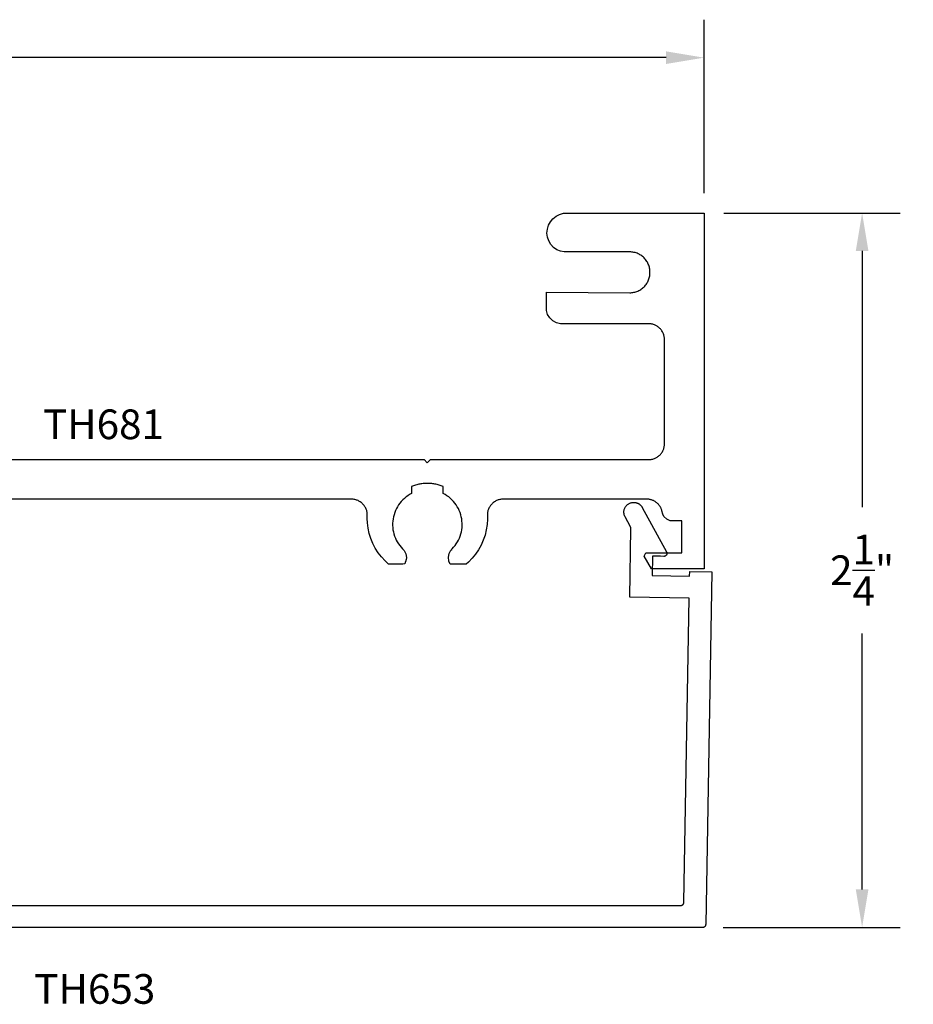
# Model space of a CAD drawing. Units: inches. Extents: x 83.35 to 90.01, y 539.92 to 543.8.
# Drawn here: x 87.18 to 90.01, y 540.69 to 543.8 of the extents above; entities that cross this region are included whole.
import ezdxf

# ---------------------------------------------------------------- set-up
doc = ezdxf.new("R2010")
doc.units = ezdxf.units.IN
doc.header["$MEASUREMENT"] = 0
for name, color, linetype in [('Arcadia-Dim', 4, 'Continuous'), ('Arcadia-Profile', 5, 'Continuous'), ('Arcadia-Text', 3, 'Continuous')]:
    doc.layers.add(name, color=color, linetype=linetype)
doc.styles.get("Standard").update_dxf_attribs({"font": 'ARIALN.TTF'})
doc.dimstyles.get("Standard").update_dxf_attribs({"dimscale": 0, "dimtxt": 0.09375, "dimasz": 0.12, "dimexe": 0.12, "dimexo": 0.0625, "dimgap": 0.09, "dimtad": 0, "dimtih": 1, "dimtoh": 1, "dimdec": 4, "dimzin": 0, "dimdsep": 46, "dimlunit": 4, "dimtxsty": 'Standard', "dimcen": 0.09, "dimadec": 0, "dimazin": 0, "dimtfac": 1, "dimtdec": 4, "dimtofl": 0, "dimtmove": 0, "dimatfit": 3, "dimfxl": 1, "dimtolj": 1, "dimtzin": 0, "dimarcsym": 0})

# ---------------------------------------------------------------- blocks, each defined once
blk = doc.blocks.new('*D4')
at = {"layer": 'Arcadia-Dim', "color": 0, "lineweight": -2}
for p, q in [((83.3469, 543.2433), (83.3469, 543.8008)), ((89.3453, 543.2521), (89.3453, 543.8008)), ((83.4669, 543.6808), (86.2117, 543.6808)), ((89.2253, 543.6808), (86.4806, 543.6808))]:
    blk.add_line(p, q, dxfattribs=at)
at = {"layer": 'Arcadia-Dim', "color": 0, "lineweight": -3}
for points in [[(83.4669, 543.7008), (83.4669, 543.6608), (83.3469, 543.6808)], [(89.2253, 543.7008), (89.2253, 543.6608), (89.3453, 543.6808)]]:
    blk.add_solid(points, dxfattribs=at)
at = {"layer": 'Defpoints', "color": 0, "lineweight": -3}
for p in [(83.3469, 543.6808), (83.3469, 543.1808), (89.3453, 543.1896)]:
    blk.add_point(p, dxfattribs=at)
at = {"layer": 'Arcadia-Dim', "color": 0, "lineweight": -3, "insert": (86.3461, 543.6808), "char_height": 0.09375, "attachment_point": 5}
blk.add_mtext('\\A1;6"', dxfattribs=at)
blk = doc.blocks.new('*D5')
at = {"layer": 'Arcadia-Dim', "color": 0, "lineweight": -2}
for p, q in [((89.4078, 543.1896), (89.9653, 543.1896)), ((89.8453, 543.0696), (89.8453, 542.26)), ((89.8453, 541.0513), (89.8453, 541.8608)), ((89.4062, 540.9313), (89.9653, 540.9313))]:
    blk.add_line(p, q, dxfattribs=at)
at = {"layer": 'Arcadia-Dim', "color": 0, "lineweight": -3}
for points in [[(89.8253, 543.0696), (89.8653, 543.0696), (89.8453, 543.1896)], [(89.8253, 541.0513), (89.8653, 541.0513), (89.8453, 540.9313)]]:
    blk.add_solid(points, dxfattribs=at)
at = {"layer": 'Defpoints', "color": 0, "lineweight": -3}
for p in [(89.3453, 543.1896, -11.4003), (89.3437, 540.9313), (89.8453, 540.9313)]:
    blk.add_point(p, dxfattribs=at)
at = {"layer": 'Arcadia-Dim', "color": 0, "lineweight": -3, "insert": (89.8453, 542.0604), "char_height": 0.09375, "attachment_point": 5}
blk.add_mtext('\\A1;2{\\H1.000000x;\\S1/4;}"', dxfattribs=at)

msp = doc.modelspace()

# ---------------------------------------------------------------- linework, layer by layer
at = {"layer": 'Arcadia-Profile'}
msp.add_lwpolyline([(86.48034, 542.41), (88.46034, 542.41004), (88.47034, 542.40004), (88.48034, 542.41004), (89.17034, 542.41004), (89.17296, 542.41011), (89.17557, 542.41031), (89.17817, 542.41066), (89.18074, 542.41113), (89.18329, 542.41174), (89.1858, 542.41249), (89.18826, 542.41336), (89.19068, 542.41436), (89.19304, 542.41549), (89.19534, 542.41674), (89.19758, 542.41811), (89.19973, 542.41959), (89.20181, 542.42118), (89.2038, 542.42288), (89.2057, 542.42469), (89.2075, 542.42658), (89.2092, 542.42858), (89.2108, 542.43065), (89.21228, 542.43281), (89.21365, 542.43504), (89.2149, 542.43734), (89.21602, 542.4397), (89.21702, 542.44212), (89.2179, 542.44459), (89.21864, 542.4471), (89.21925, 542.44965), (89.21973, 542.45222), (89.22007, 542.45481), (89.22028, 542.45742), (89.22034, 542.46004), (89.22034, 542.78955), (89.22028, 542.79217), (89.22007, 542.79478), (89.21973, 542.79737), (89.21925, 542.79995), (89.21864, 542.80249), (89.2179, 542.805), (89.21702, 542.80747), (89.21602, 542.80989), (89.2149, 542.81225), (89.21365, 542.81455), (89.21228, 542.81678), (89.2108, 542.81894), (89.2092, 542.82102), (89.2075, 542.82301), (89.2057, 542.82491), (89.2038, 542.82671), (89.20181, 542.82841), (89.19973, 542.83), (89.19758, 542.83148), (89.19534, 542.83285), (89.19304, 542.8341), (89.19068, 542.83523), (89.18826, 542.83623), (89.1858, 542.8371), (89.18329, 542.83785), (89.18074, 542.83846), (89.17817, 542.83893), (89.17557, 542.83928), (89.17296, 542.83948), (89.17034, 542.83955), (88.89108, 542.83955), (88.87886, 542.84248), (88.86729, 542.84876), (88.85774, 542.85782), (88.85087, 542.86905), (88.84713, 542.88166), (88.84692, 542.88955), (88.84692, 542.93955), (89.11042, 542.93755), (89.11377, 542.93764), (89.11711, 542.9379), (89.12044, 542.93834), (89.12373, 542.93895), (89.12699, 542.93973), (89.1302, 542.94068), (89.13336, 542.9418), (89.13645, 542.94308), (89.13948, 542.94453), (89.14242, 542.94612), (89.14528, 542.94788), (89.14804, 542.94977), (89.1507, 542.95181), (89.15325, 542.95399), (89.15568, 542.9563), (89.15798, 542.95873), (89.16016, 542.96127), (89.1622, 542.96393), (89.1641, 542.96669), (89.16585, 542.96955), (89.16745, 542.9725), (89.16889, 542.97552), (89.17017, 542.97861), (89.17129, 542.98177), (89.17224, 542.98499), (89.17302, 542.98824), (89.17364, 542.99154), (89.17407, 542.99486), (89.17434, 542.9982), (89.17442, 543.00155), (89.17439, 543.00493), (89.17417, 543.00831), (89.17378, 543.01167), (89.1732, 543.01501), (89.17246, 543.01831), (89.17154, 543.02157), (89.17045, 543.02477), (89.16919, 543.02791), (89.16776, 543.03098), (89.16618, 543.03397), (89.16444, 543.03688), (89.16255, 543.03968), (89.16052, 543.04239), (89.15834, 543.04498), (89.15603, 543.04745), (89.15359, 543.0498), (89.15103, 543.05201), (89.14836, 543.05409), (89.14558, 543.05603), (89.14271, 543.05781), (89.13974, 543.05944), (89.13669, 543.06091), (89.13357, 543.06222), (89.13039, 543.06336), (89.12714, 543.06433), (89.12386, 543.06512), (89.12053, 543.06575), (89.11717, 543.06619), (89.1138, 543.06646), (89.11042, 543.06655), (88.90347, 543.06655), (88.89162, 543.06877), (88.87987, 543.0737), (88.86941, 543.08098), (88.86072, 543.0903), (88.85417, 543.10123), (88.85007, 543.1133), (88.84861, 543.12592), (88.84985, 543.13859), (88.85356, 543.15072), (88.85959, 543.16188), (88.8677, 543.17162), (88.87758, 543.17957), (88.88884, 543.18541), (88.90103, 543.18891), (88.90892, 543.18955), (89.34534, 543.18955), (89.34534, 542.06504), (89.17889, 542.06504), (89.15568, 542.10524), (89.16181, 542.11504), (89.27534, 542.11504), (89.27534, 542.21704), (89.23862, 542.21704), (89.22743, 542.22139), (89.21853, 542.22992), (89.21507, 542.23777), (89.21233, 542.24798), (89.21172, 542.25008), (89.21102, 542.25214), (89.21023, 542.25418), (89.20935, 542.25617), (89.20839, 542.25813), (89.20734, 542.26004), (89.20621, 542.26191), (89.20499, 542.26372), (89.2037, 542.26548), (89.20234, 542.26718), (89.2009, 542.26882), (89.19939, 542.2704), (89.19782, 542.2719), (89.19618, 542.27334), (89.19447, 542.27471), (89.19272, 542.276), (89.1909, 542.27721), (89.18904, 542.27834), (89.18712, 542.27939), (89.18517, 542.28036), (89.18317, 542.28124), (89.18114, 542.28203), (89.17907, 542.28273), (89.17698, 542.28334), (89.17486, 542.28386), (89.17272, 542.28428), (89.17056, 542.28461), (89.16839, 542.28485), (89.16622, 542.28499), (89.16404, 542.28504), (88.71014, 542.28504), (88.70745, 542.28497), (88.70477, 542.28475), (88.70211, 542.28439), (88.69947, 542.28389), (88.69686, 542.28325), (88.69429, 542.28246), (88.69177, 542.28154), (88.68929, 542.28049), (88.68688, 542.2793), (88.68454, 542.27799), (88.68227, 542.27655), (88.68008, 542.275), (88.67797, 542.27332), (88.67596, 542.27154), (88.67405, 542.26965), (88.67224, 542.26766), (88.67055, 542.26558), (88.66896, 542.26341), (88.6675, 542.26116), (88.66616, 542.25883), (88.66494, 542.25643), (88.66386, 542.25397), (88.66291, 542.25146), (88.6621, 542.2489), (88.66142, 542.2463), (88.66089, 542.24366), (88.66049, 542.24101), (88.66024, 542.23833), (88.66014, 542.23564), (88.66018, 542.23296), (88.66048, 542.22167), (88.65943, 542.20475), (88.65687, 542.188), (88.65283, 542.17154), (88.64735, 542.15551), (88.64045, 542.14003), (88.63221, 542.12522), (88.62268, 542.11121), (88.61194, 542.0981), (88.60021, 542.08613), (88.59288, 542.07984), (88.54915, 542.07984), (88.54276, 542.07997), (88.53827, 542.08946), (88.53705, 542.10191), (88.53943, 542.11367), (88.54266, 542.1196), (88.54516, 542.12383), (88.54739, 542.12624), (88.5479, 542.12681), (88.54892, 542.12789), (88.55359, 542.13295), (88.55793, 542.13828), (88.56194, 542.14387), (88.56558, 542.14971), (88.56885, 542.15576), (88.57174, 542.162), (88.57423, 542.16841), (88.57632, 542.17497), (88.57799, 542.18164), (88.57925, 542.1884), (88.58007, 542.19523), (88.58047, 542.2021), (88.58044, 542.20897), (88.57998, 542.21584), (88.57909, 542.22266), (88.57778, 542.22941), (88.57605, 542.23607), (88.5739, 542.2426), (88.57135, 542.24899), (88.56841, 542.25521), (88.56508, 542.26123), (88.56138, 542.26703), (88.55733, 542.27258), (88.55294, 542.27788), (88.54823, 542.28289), (88.54321, 542.28759), (88.53791, 542.29198), (88.53234, 542.29602), (88.52654, 542.2997), (88.52051, 542.30302), (88.52051, 542.32504), (88.51734, 542.32632), (88.51413, 542.32751), (88.51089, 542.32861), (88.50762, 542.32963), (88.50433, 542.33056), (88.50102, 542.33141), (88.49768, 542.33217), (88.49433, 542.33284), (88.49096, 542.33342), (88.48757, 542.33392), (88.48417, 542.33432), (88.48077, 542.33464), (88.47735, 542.33486), (88.47393, 542.335), (88.47051, 542.33504), (88.46709, 542.335), (88.46367, 542.33486), (88.46026, 542.33464), (88.45685, 542.33432), (88.45345, 542.33392), (88.45007, 542.33342), (88.4467, 542.33284), (88.44334, 542.33217), (88.44, 542.33141), (88.43669, 542.33056), (88.4334, 542.32963), (88.43013, 542.32861), (88.42689, 542.32751), (88.42369, 542.32632), (88.42051, 542.32504), (88.42051, 542.30302), (88.41449, 542.2997), (88.40868, 542.29602), (88.40311, 542.29198), (88.39781, 542.28759), (88.39279, 542.28289), (88.38808, 542.27788), (88.38369, 542.27258), (88.37964, 542.26703), (88.37594, 542.26123), (88.37262, 542.25521), (88.36967, 542.24899), (88.36712, 542.2426), (88.36498, 542.23607), (88.36324, 542.22941), (88.36193, 542.22266), (88.36104, 542.21584), (88.36058, 542.20897), (88.36055, 542.2021), (88.36095, 542.19523), (88.36178, 542.1884), (88.36303, 542.18164), (88.3647, 542.17497), (88.36679, 542.16841), (88.36928, 542.162), (88.37217, 542.15576), (88.37544, 542.14971), (88.37909, 542.14387), (88.38309, 542.13828), (88.38743, 542.13295), (88.3921, 542.12789), (88.39674, 542.123), (88.40208, 542.11225), (88.40402, 542.1004), (88.40311, 542.09372), (88.40286, 542.09225), (88.40255, 542.0908), (88.40219, 542.08935), (88.40177, 542.08792), (88.39941, 542.08083), (88.39257, 542.07984), (88.34766, 542.07984), (88.33654, 542.08991), (88.32504, 542.10236), (88.3147, 542.11578), (88.30559, 542.13006), (88.29779, 542.1451), (88.29136, 542.16078), (88.28635, 542.17696), (88.28281, 542.19353), (88.28075, 542.21035), (88.28028, 542.22446), (88.28051, 542.23292), (88.28055, 542.23561), (88.28044, 542.23829), (88.28019, 542.24097), (88.2798, 542.24363), (88.27927, 542.24626), (88.27859, 542.24886), (88.27778, 542.25142), (88.27683, 542.25393), (88.27574, 542.25639), (88.27453, 542.25879), (88.27319, 542.26112), (88.27172, 542.26337), (88.27014, 542.26554), (88.26844, 542.26762), (88.26663, 542.26961), (88.26472, 542.2715), (88.26271, 542.27328), (88.26061, 542.27495), (88.25842, 542.27651), (88.25615, 542.27795), (88.2538, 542.27926), (88.25139, 542.28045), (88.24892, 542.2815), (88.2464, 542.28242), (88.24383, 542.2832), (88.24122, 542.28385), (88.23858, 542.28435), (88.23592, 542.28471), (88.23324, 542.28492), (88.23055, 542.285), (86.71014, 542.285)], dxfattribs=at)
msp.add_polyline3d([(85.88442, 541.00078, 11.40031), (89.27181, 541.00078, 11.40031), (89.27233, 541.00079, 11.40031), (89.27284, 541.00083, 11.40031), (89.27335, 541.0009, 11.40031), (89.27386, 541.00099, 11.40031), (89.27437, 541.00111, 11.40031), (89.27486, 541.00126, 11.40031), (89.27535, 541.00143, 11.40031), (89.27583, 541.00162, 11.40031), (89.2763, 541.00184, 11.40031), (89.27676, 541.00209, 11.40031), (89.2772, 541.00236, 11.40031), (89.27763, 541.00265, 11.40031), (89.27804, 541.00296, 11.40031), (89.27844, 541.00329, 11.40031), (89.27882, 541.00365, 11.40031), (89.27918, 541.00402, 11.40031), (89.27952, 541.00441, 11.40031), (89.27984, 541.00482, 11.40031), (89.28013, 541.00524, 11.40031), (89.28041, 541.00568, 11.40031), (89.28066, 541.00613, 11.40031), (89.28089, 541.00659, 11.40031), (89.28109, 541.00707, 11.40031), (89.28127, 541.00756, 11.40031), (89.28143, 541.00805, 11.40031), (89.28156, 541.00855, 11.40031), (89.28166, 541.00906, 11.40031), (89.28173, 541.00957, 11.40031), (89.28178, 541.01009, 11.40031), (89.28181, 541.0106, 11.40031), (89.29858, 541.97184, 11.40031), (89.11061, 541.97512, 11.40031), (89.11441, 542.19241, 11.40031), (89.11441, 542.19258, 11.40031), (89.11441, 542.19275, 11.40031), (89.1144, 542.19292, 11.40031), (89.11439, 542.1931, 11.40031), (89.11438, 542.19327, 11.40031), (89.11437, 542.19344, 11.40031), (89.11435, 542.19362, 11.40031), (89.11433, 542.19379, 11.40031), (89.11431, 542.19396, 11.40031), (89.11429, 542.19413, 11.40031), (89.11426, 542.1943, 11.40031), (89.11423, 542.19447, 11.40031), (89.11419, 542.19464, 11.40031), (89.11416, 542.19481, 11.40031), (89.11412, 542.19498, 11.40031), (89.11407, 542.19514, 11.40031), (89.11403, 542.19531, 11.40031), (89.11398, 542.19548, 11.40031), (89.11393, 542.19564, 11.40031), (89.11387, 542.19581, 11.40031), (89.11382, 542.19597, 11.40031), (89.11376, 542.19613, 11.40031), (89.11369, 542.19629, 11.40031), (89.11363, 542.19645, 11.40031), (89.11356, 542.19661, 11.40031), (89.11349, 542.19677, 11.40031), (89.11341, 542.19693, 11.40031), (89.11334, 542.19708, 11.40031), (89.11326, 542.19724, 11.40031), (89.11318, 542.19739, 11.40031), (89.09582, 542.22904, 11.40031), (89.09485, 542.23097, 11.40031), (89.09401, 542.23296, 11.40031), (89.09332, 542.23501, 11.40031), (89.09277, 542.23709, 11.40031), (89.09236, 542.23921, 11.40031), (89.09211, 542.24136, 11.40031), (89.092, 542.24351, 11.40031), (89.09205, 542.24567, 11.40031), (89.09224, 542.24782, 11.40031), (89.09259, 542.24995, 11.40031), (89.09308, 542.25206, 11.40031), (89.09372, 542.25412, 11.40031), (89.0945, 542.25613, 11.40031), (89.09541, 542.25809, 11.40031), (89.09647, 542.25997, 11.40031), (89.09764, 542.26178, 11.40031), (89.09895, 542.2635, 11.40031), (89.10037, 542.26513, 11.40031), (89.1019, 542.26665, 11.40031), (89.10353, 542.26807, 11.40031), (89.10525, 542.26936, 11.40031), (89.10707, 542.27054, 11.40031), (89.10896, 542.27158, 11.40031), (89.11091, 542.27249, 11.40031), (89.11293, 542.27327, 11.40031), (89.115, 542.2739, 11.40031), (89.1171, 542.27438, 11.40031), (89.11923, 542.27472, 11.40031), (89.12138, 542.2749, 11.40031), (89.12354, 542.27494, 11.40031), (89.12463, 542.2749, 11.40031), (89.12571, 542.27483, 11.40031), (89.12679, 542.27471, 11.40031), (89.12787, 542.27456, 11.40031), (89.12894, 542.27437, 11.40031), (89.13, 542.27415, 11.40031), (89.13106, 542.27388, 11.40031), (89.1321, 542.27358, 11.40031), (89.13313, 542.27324, 11.40031), (89.13415, 542.27287, 11.40031), (89.13516, 542.27246, 11.40031), (89.13615, 542.27202, 11.40031), (89.13713, 542.27154, 11.40031), (89.13809, 542.27103, 11.40031), (89.13903, 542.27048, 11.40031), (89.13995, 542.2699, 11.40031), (89.14085, 542.26929, 11.40031), (89.14172, 542.26865, 11.40031), (89.14258, 542.26798, 11.40031), (89.14341, 542.26728, 11.40031), (89.14422, 542.26655, 11.40031), (89.14499, 542.26579, 11.40031), (89.14575, 542.26501, 11.40031), (89.14647, 542.2642, 11.40031), (89.14717, 542.26336, 11.40031), (89.14783, 542.2625, 11.40031), (89.14847, 542.26162, 11.40031), (89.14907, 542.26072, 11.40031), (89.14964, 542.2598, 11.40031), (89.15018, 542.25885, 11.40031), (89.22683, 542.11908, 11.40031), (89.22714, 542.11845, 11.40031), (89.22741, 542.11781, 11.40031), (89.22763, 542.11715, 11.40031), (89.22781, 542.11648, 11.40031), (89.22794, 542.11579, 11.40031), (89.22802, 542.1151, 11.40031), (89.22806, 542.11441, 11.40031), (89.22804, 542.11371, 11.40031), (89.22798, 542.11302, 11.40031), (89.22787, 542.11233, 11.40031), (89.22771, 542.11165, 11.40031), (89.2275, 542.11099, 11.40031), (89.22725, 542.11034, 11.40031), (89.22696, 542.10971, 11.40031), (89.22662, 542.1091, 11.40031), (89.22624, 542.10851, 11.40031), (89.22582, 542.10796, 11.40031), (89.22536, 542.10743, 11.40031), (89.22487, 542.10694, 11.40031), (89.22434, 542.10649, 11.40031), (89.22378, 542.10607, 11.40031), (89.2232, 542.10569, 11.40031), (89.22259, 542.10535, 11.40031), (89.22196, 542.10506, 11.40031), (89.22131, 542.10481, 11.40031), (89.22064, 542.10461, 11.40031), (89.21996, 542.10445, 11.40031), (89.21927, 542.10434, 11.40031), (89.21858, 542.10428, 11.40031), (89.21788, 542.10427, 11.40031), (89.20788, 542.10444, 11.40031), (89.18289, 542.10488, 11.40031), (89.18182, 542.04389, 11.40031), (89.29981, 542.04183, 11.40031), (89.30007, 542.05683, 11.40031), (89.37006, 542.05561, 11.40031), (89.35059, 540.9406, 11.40031), (89.35057, 540.94009, 11.40031), (89.35052, 540.93957, 11.40031), (89.35045, 540.93906, 11.40031), (89.35035, 540.93855, 11.40031), (89.35022, 540.93805, 11.40031), (89.35006, 540.93756, 11.40031), (89.34988, 540.93707, 11.40031), (89.34968, 540.93659, 11.40031), (89.34945, 540.93613, 11.40031), (89.3492, 540.93568, 11.40031), (89.34892, 540.93524, 11.40031), (89.34862, 540.93482, 11.40031), (89.34831, 540.93441, 11.40031), (89.34797, 540.93402, 11.40031), (89.34761, 540.93365, 11.40031), (89.34723, 540.93329, 11.40031), (89.34683, 540.93296, 11.40031), (89.34642, 540.93265, 11.40031), (89.34599, 540.93236, 11.40031), (89.34555, 540.93209, 11.40031), (89.34509, 540.93184, 11.40031), (89.34462, 540.93162, 11.40031), (89.34414, 540.93143, 11.40031), (89.34365, 540.93126, 11.40031), (89.34316, 540.93111, 11.40031), (89.34265, 540.93099, 11.40031), (89.34214, 540.9309, 11.40031), (89.34163, 540.93083, 11.40031), (89.34111, 540.93079, 11.40031), (89.3406, 540.93078, 11.40031), (85.81869, 540.93078, 11.40031)], dxfattribs=at)

# ---------------------------------------------------------------- texts
at = {"layer": 'Arcadia-Text', "lineweight": -3}
for s, p in [('TH681', (87.25483, 542.47486)), ('TH653', (87.22728, 540.6899))]:
    msp.add_text(s, height=0.09375, dxfattribs=at).set_placement(p)

# ---------------------------------------------------------------- dimensions: what is measured, and where the dimension line sits
at = {"layer": 'Arcadia-Dim', "lineweight": -3}
dim = msp.add_linear_dim(base=(83.34692, 543.68078), p1=(89.34534, 543.18955), p2=(83.34692, 543.18078), dimstyle='Standard', override={"dimscale": 1}, dxfattribs=at)
dim.commit()
dim.dimension.update_dxf_attribs({"geometry": '*D4', "text_midpoint": (86.34613, 543.68078)})
dim = msp.add_linear_dim(base=(89.84534, 540.93126, 11.40031), p1=(89.34534, 543.18955), p2=(89.34365, 540.93126, 11.40031), angle=90, dimstyle='Standard', override={"dimscale": 1}, dxfattribs=at)
dim.commit()
dim.dimension.update_dxf_attribs({"geometry": '*D5', "text_midpoint": (89.84534, 542.0604, 11.40031), "dimtype": 160})

doc.saveas('drawing.dxf')
